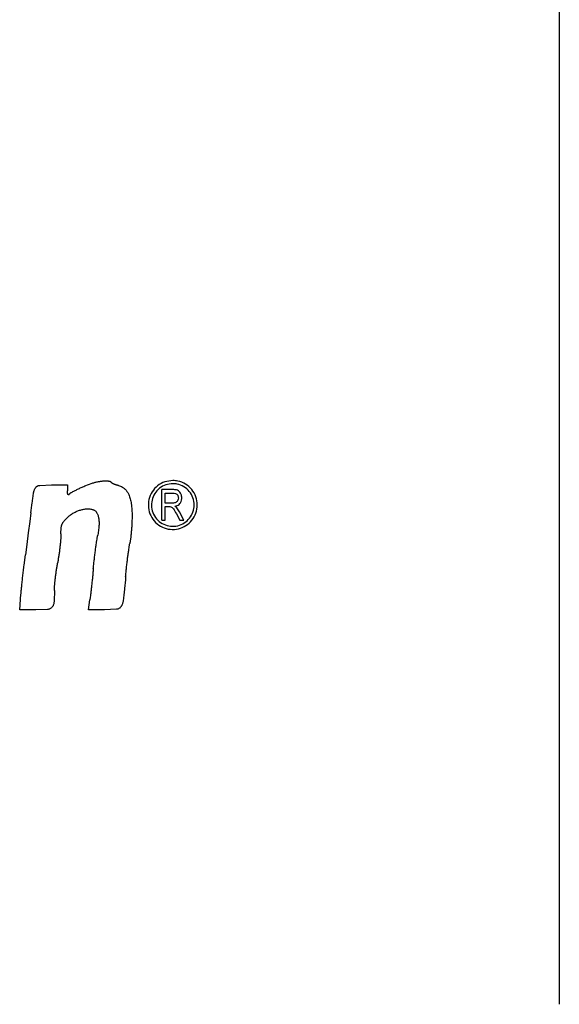
# Model space of a CAD drawing. Units: millimetres. Extents: x 50 to 2082, y 50 to 1435.
# Drawn here: x 582 to 595, y 984 to 1008 of the extents above; entities that cross this region are included whole.
import ezdxf

# ---------------------------------------------------------------- set-up
doc = ezdxf.new("R2010")
doc.units = ezdxf.units.MM
doc.header["$LTSCALE"] = 5

msp = doc.modelspace()

# ---------------------------------------------------------------- linework, layer by layer
at = {"color": 7, "linetype": 'Continuous', "lineweight": 25}
for p, q in [((582.315, 996.774), (582.604, 996.785)), ((582.604, 996.785), (582.995, 996.785)), ((582.995, 996.785), (582.996, 996.64)), ((583.423, 996.76), (583.604, 996.827)), ((585.312, 995.919), (585.312, 996.669)), ((585.585, 996.669), (585.312, 996.669)), ((585.393, 996.338), (585.393, 996.586)), ((585.393, 996.586), (585.588, 996.586)), ((585.393, 996.586), (585.393, 996.586)), ((585.588, 996.586), (585.588, 996.586)), ((585.803, 996.478), (585.803, 996.478)), ((583.478, 996.198), (583.478, 996.198)), ((583.622, 996.179), (583.622, 996.179)), ((584.983, 996.292), (584.983, 996.292)), ((585.568, 996.338), (585.393, 996.338)), ((585.393, 996.252), (585.487, 996.252)), ((585.393, 995.919), (585.393, 996.252)), ((585.393, 996.252), (585.393, 996.252)), ((585.487, 996.252), (585.487, 996.252)), ((585.683, 996.219), (585.631, 996.26)), ((585.747, 996.123), (585.683, 996.219)), ((586.183, 996.292), (586.183, 996.292)), ((582.097, 996.097), (582.069, 995.883)), ((583.006, 995.994), (583.006, 995.994)), ((583.151, 996.099), (583.151, 996.099)), ((583.315, 996.169), (583.315, 996.169)), ((583.71, 996.11), (583.71, 996.11)), ((583.76, 995.978), (583.76, 995.978)), ((584.583, 996.021), (584.579, 995.852)), ((584.583, 996.021), (584.583, 996.021)), ((585.67, 996.075), (585.752, 995.919)), ((585.67, 996.075), (585.67, 996.075)), ((585.854, 995.919), (585.747, 996.123)), ((582.069, 995.883), (582.033, 995.608)), ((582.843, 995.727), (582.843, 995.727)), ((582.866, 995.821), (582.866, 995.821)), ((582.915, 995.9), (582.915, 995.9)), ((584.579, 995.852), (584.579, 995.852)), ((585.312, 995.919), (585.393, 995.919)), ((585.312, 995.919), (585.312, 995.919)), ((585.393, 995.919), (585.393, 995.919)), ((585.752, 995.919), (585.854, 995.919)), ((585.752, 995.919), (585.752, 995.919)), ((585.854, 995.919), (585.854, 995.919)), ((582.033, 995.608), (581.996, 995.321)), ((582.831, 995.456), (582.831, 995.456)), ((582.836, 995.584), (582.836, 995.584)), ((584.549, 995.487), (584.549, 995.487)), ((584.567, 995.665), (584.567, 995.665)), ((581.996, 995.321), (581.963, 995.065)), ((582.813, 995.272), (582.813, 995.272)), ((584.528, 995.35), (584.528, 995.35)), ((581.932, 994.814), (581.963, 995.065)), ((582.787, 995.071), (582.787, 995.071)), ((584.475, 994.991), (584.475, 994.991)), ((584.503, 995.204), (584.503, 995.204)), ((582.757, 994.88), (582.757, 994.88)), ((584.447, 994.755), (584.447, 994.755)), ((582.7, 994.492), (582.7, 994.492)), ((582.726, 994.69), (582.726, 994.69)), ((584.424, 994.529), (584.424, 994.529)), ((582.682, 994.313), (582.682, 994.313)), ((581.824, 993.715), (581.856, 994.099)), ((582.677, 994.192), (582.677, 994.192)), ((582.614, 993.779), (582.614, 993.779)), ((582.665, 993.893), (582.665, 993.893)), ((583.51, 993.715), (583.547, 993.967)), ((584.313, 993.8), (584.313, 993.8)), ((584.367, 993.954), (584.367, 993.954)), ((582.218, 993.715), (581.824, 993.715)), ((581.824, 993.715), (581.824, 993.715)), ((582.503, 993.727), (582.218, 993.715)), ((582.218, 993.715), (582.218, 993.715)), ((582.503, 993.727), (582.503, 993.727)), ((583.908, 993.715), (583.51, 993.715)), ((583.51, 993.715), (583.51, 993.715)), ((584.203, 993.731), (583.908, 993.715)), ((583.908, 993.715), (583.908, 993.715)), ((584.203, 993.731), (584.203, 993.731))]:
    msp.add_line(p, q, dxfattribs=at)
for points, knots in [([(595.073, 1335.829), (595.073, 1316.399), (595.073, 1277.514), (595.073, 1218.789), (595.073, 1159.914), (595.073, 1101.043), (595.073, 1042.328), (595.073, 1003.456), (595.073, 984.034)], [0, 0, 0, 0, 0.166451, 0.333134, 0.5, 0.666869, 0.833551, 1, 1, 1, 1]), ([(582.166, 996.595), (582.167, 996.603), (582.17, 996.618), (582.177, 996.641), (582.185, 996.663), (582.195, 996.684), (582.205, 996.703), (582.213, 996.714), (582.217, 996.72)], [0, 0, 0, 0, 0.171044, 0.343268, 0.519224, 0.696472, 0.847823, 1, 1, 1, 1]), ([(582.217, 996.72), (582.222, 996.725), (582.232, 996.737), (582.249, 996.751), (582.269, 996.763), (582.291, 996.771), (582.307, 996.773), (582.315, 996.774)], [0, 0, 0, 0, 0.193705, 0.392993, 0.58671, 0.786108, 1, 1, 1, 1]), ([(583.094, 996.6), (583.119, 996.614), (583.156, 996.634), (583.207, 996.66), (583.232, 996.673), (583.245, 996.679)], [0, 0, 0, 0, 0.4998, 0.749876, 1, 1, 1, 1]), ([(583.245, 996.679), (583.26, 996.686), (583.289, 996.701), (583.333, 996.721), (583.378, 996.741), (583.408, 996.753), (583.423, 996.76)], [0, 0, 0, 0, 0.2498278, 0.4997243, 0.7498276, 1, 1, 1, 1]), ([(583.604, 996.827), (583.616, 996.831), (583.641, 996.839), (583.678, 996.849), (583.717, 996.859), (583.742, 996.864), (583.755, 996.867)], [0, 0, 0, 0, 0.249321, 0.498912, 0.749319, 1, 1, 1, 1]), ([(583.755, 996.867), (583.767, 996.869), (583.791, 996.873), (583.828, 996.878), (583.865, 996.882), (583.89, 996.883), (583.903, 996.884)], [0, 0, 0, 0, 0.249075, 0.498516, 0.749071, 1, 1, 1, 1]), ([(583.903, 996.884), (583.913, 996.884), (583.933, 996.884), (583.963, 996.884), (583.993, 996.882), (584.013, 996.88), (584.023, 996.879)], [0, 0, 0, 0, 0.2489889, 0.4983787, 0.7489849, 1, 1, 1, 1]), ([(584.023, 996.879), (584.027, 996.878), (584.035, 996.877), (584.046, 996.872), (584.057, 996.866), (584.067, 996.857), (584.073, 996.849), (584.076, 996.845)], [0, 0, 0, 0, 0.1842036, 0.3737731, 0.5579696, 0.7474584, 1, 1, 1, 1]), ([(584.096, 996.825), (584.095, 996.826), (584.092, 996.828), (584.088, 996.831), (584.084, 996.834), (584.081, 996.838), (584.078, 996.841), (584.077, 996.844), (584.076, 996.845)], [0, 0, 0, 0, 0.16869, 0.338563, 0.512149, 0.687014, 0.843046, 1, 1, 1, 1]), ([(584.139, 996.803), (584.135, 996.805), (584.128, 996.808), (584.117, 996.814), (584.107, 996.819), (584.1, 996.823), (584.096, 996.825)], [0, 0, 0, 0, 0.249486, 0.499177, 0.749485, 1, 1, 1, 1]), ([(584.193, 996.783), (584.188, 996.785), (584.179, 996.788), (584.166, 996.793), (584.152, 996.798), (584.143, 996.802), (584.139, 996.803)], [0, 0, 0, 0, 0.249512, 0.499218, 0.749511, 1, 1, 1, 1]), ([(584.251, 996.768), (584.246, 996.769), (584.236, 996.772), (584.222, 996.775), (584.207, 996.779), (584.197, 996.782), (584.193, 996.783)], [0, 0, 0, 0, 0.249633, 0.499413, 0.749633, 1, 1, 1, 1]), ([(584.251, 996.768), (584.267, 996.764), (584.301, 996.755), (584.341, 996.735), (584.373, 996.714), (584.389, 996.701), (584.396, 996.694)], [0, 0, 0, 0, 0.309794, 0.628622, 0.813395, 1, 1, 1, 1]), ([(584.396, 996.694), (584.405, 996.686), (584.423, 996.669), (584.446, 996.641), (584.468, 996.611), (584.486, 996.58), (584.496, 996.559), (584.501, 996.549)], [0, 0, 0, 0, 0.20056, 0.402521, 0.60889, 0.816773, 1, 1, 1, 1]), ([(585.583, 996.892), (585.625, 996.889), (585.734, 996.883), (585.902, 996.813), (586.057, 996.678), (586.159, 996.498), (586.195, 996.294), (586.161, 996.091), (586.062, 995.912), (585.911, 995.776), (585.723, 995.697), (585.519, 995.684), (585.321, 995.739), (585.152, 995.858), (585.032, 996.026), (584.975, 996.225), (584.987, 996.431), (585.067, 996.62), (585.203, 996.77), (585.382, 996.872), (585.516, 996.885), (585.583, 996.892)], [0, 0, 0, 0, 0.0331724, 0.0867788, 0.1408423, 0.1951994, 0.2495542, 0.3036141, 0.3572195, 0.4104086, 0.4633984, 0.5164939, 0.5699582, 0.6238943, 0.6781927, 0.7325813, 0.7867522, 0.8404996, 0.8938027, 0.9468977, 1, 1, 1, 1]), ([(585.583, 996.815), (585.619, 996.813), (585.715, 996.807), (585.861, 996.747), (585.997, 996.629), (586.085, 996.471), (586.116, 996.294), (586.087, 996.117), (586.001, 995.961), (585.869, 995.842), (585.705, 995.773), (585.527, 995.762), (585.355, 995.81), (585.207, 995.913), (585.103, 996.06), (585.053, 996.234), (585.064, 996.413), (585.133, 996.578), (585.252, 996.709), (585.408, 996.798), (585.525, 996.809), (585.583, 996.815)], [0, 0, 0, 0, 0.033172, 0.086779, 0.140843, 0.1952, 0.249555, 0.303614, 0.357219, 0.410409, 0.463399, 0.516495, 0.569959, 0.623894, 0.678192, 0.732581, 0.786753, 0.8405, 0.893803, 0.946898, 1, 1, 1, 1]), ([(585.631, 996.26), (585.659, 996.267), (585.707, 996.279), (585.76, 996.323), (585.794, 996.379), (585.803, 996.429), (585.804, 996.489), (585.796, 996.547), (585.763, 996.607), (585.724, 996.644), (585.664, 996.668), (585.616, 996.669), (585.585, 996.669)], [0, 0, 0, 0, 0.134622, 0.226662, 0.318768, 0.435651, 0.46205, 0.602947, 0.703503, 0.778599, 0.854047, 1, 1, 1, 1]), ([(582.097, 996.097), (582.108, 996.18), (582.124, 996.305), (582.148, 996.471), (582.16, 996.554), (582.166, 996.595)], [0, 0, 0, 0, 0.499978, 0.749986, 1, 1, 1, 1]), ([(582.999, 996.587), (582.998, 996.592), (582.997, 996.6), (582.996, 996.613), (582.996, 996.626), (582.996, 996.635), (582.996, 996.64)], [0, 0, 0, 0, 0.2496143, 0.4993823, 0.7496131, 1, 1, 1, 1]), ([(583.008, 996.553), (583.007, 996.555), (583.004, 996.561), (583.002, 996.569), (583, 996.578), (582.999, 996.584), (582.999, 996.587)], [0, 0, 0, 0, 0.246517, 0.494388, 0.746472, 1, 1, 1, 1]), ([(583.021, 996.542), (583.02, 996.542), (583.018, 996.543), (583.015, 996.544), (583.013, 996.546), (583.01, 996.548), (583.009, 996.551), (583.008, 996.553)], [0, 0, 0, 0, 0.171727, 0.348461, 0.52018, 0.696828, 1, 1, 1, 1]), ([(583.035, 996.548), (583.034, 996.546), (583.032, 996.544), (583.028, 996.542), (583.024, 996.541), (583.022, 996.542), (583.021, 996.542)], [0, 0, 0, 0, 0.294808, 0.58969, 0.823549, 1, 1, 1, 1]), ([(583.035, 996.548), (583.039, 996.552), (583.045, 996.56), (583.055, 996.571), (583.067, 996.582), (583.078, 996.59), (583.087, 996.596), (583.092, 996.599), (583.094, 996.6)], [0, 0, 0, 0, 0.19278, 0.386888, 0.585201, 0.784975, 0.892372, 1, 1, 1, 1]), ([(584.501, 996.549), (584.508, 996.532), (584.523, 996.496), (584.541, 996.441), (584.555, 996.385), (584.56, 996.346), (584.563, 996.327)], [0, 0, 0, 0, 0.246766, 0.494792, 0.746729, 1, 1, 1, 1]), ([(585.588, 996.586), (585.609, 996.585), (585.643, 996.583), (585.682, 996.561), (585.705, 996.534), (585.717, 996.5), (585.721, 996.46), (585.715, 996.417), (585.693, 996.379), (585.664, 996.354), (585.62, 996.34), (585.588, 996.339), (585.568, 996.338)], [0, 0, 0, 0, 0.148155, 0.229065, 0.310191, 0.389472, 0.475279, 0.59585, 0.68712, 0.778839, 0.859742, 1, 1, 1, 1]), ([(583.315, 996.169), (583.328, 996.173), (583.354, 996.181), (583.395, 996.189), (583.436, 996.195), (583.464, 996.197), (583.478, 996.198)], [0, 0, 0, 0, 0.247689, 0.496284, 0.747668, 1, 1, 1, 1]), ([(583.478, 996.198), (583.49, 996.198), (583.514, 996.199), (583.55, 996.195), (583.586, 996.189), (583.61, 996.183), (583.622, 996.179)], [0, 0, 0, 0, 0.244921, 0.491785, 0.744822, 1, 1, 1, 1]), ([(583.622, 996.179), (583.63, 996.176), (583.647, 996.17), (583.67, 996.155), (583.69, 996.137), (583.703, 996.121), (583.709, 996.112), (583.71, 996.11)], [0, 0, 0, 0, 0.232254, 0.471283, 0.703525, 0.942425, 1, 1, 1, 1]), ([(584.563, 996.327), (584.566, 996.301), (584.572, 996.251), (584.578, 996.174), (584.582, 996.097), (584.583, 996.046), (584.583, 996.021)], [0, 0, 0, 0, 0.249374, 0.498997, 0.749372, 1, 1, 1, 1]), ([(585.487, 996.252), (585.504, 996.252), (585.531, 996.251), (585.57, 996.232), (585.62, 996.175), (585.648, 996.118), (585.67, 996.075)], [0, 0, 0, 0, 0.182849, 0.2934219, 0.4698097, 1, 1, 1, 1]), ([(582.915, 995.9), (582.922, 995.908), (582.937, 995.925), (582.959, 995.948), (582.982, 995.972), (582.998, 995.987), (583.006, 995.994)], [0, 0, 0, 0, 0.249449, 0.499117, 0.749447, 1, 1, 1, 1]), ([(583.006, 995.994), (583.018, 996.004), (583.04, 996.023), (583.075, 996.051), (583.112, 996.076), (583.138, 996.092), (583.151, 996.099)], [0, 0, 0, 0, 0.248061, 0.496883, 0.748044, 1, 1, 1, 1]), ([(583.151, 996.099), (583.164, 996.106), (583.19, 996.12), (583.23, 996.139), (583.272, 996.156), (583.3, 996.165), (583.315, 996.169)], [0, 0, 0, 0, 0.247996, 0.496778, 0.747979, 1, 1, 1, 1]), ([(583.71, 996.11), (583.716, 996.1), (583.728, 996.08), (583.742, 996.047), (583.753, 996.013), (583.758, 995.99), (583.76, 995.978)], [0, 0, 0, 0, 0.2446133, 0.4912864, 0.7445072, 1, 1, 1, 1]), ([(583.76, 995.978), (583.763, 995.962), (583.768, 995.93), (583.772, 995.882), (583.773, 995.833), (583.771, 995.8), (583.77, 995.784)], [0, 0, 0, 0, 0.247601, 0.496142, 0.747579, 1, 1, 1, 1]), ([(582.836, 995.584), (582.836, 995.596), (582.836, 995.62), (582.838, 995.656), (582.84, 995.692), (582.842, 995.715), (582.843, 995.727)], [0, 0, 0, 0, 0.2496497, 0.4994391, 0.7496492, 1, 1, 1, 1]), ([(582.843, 995.727), (582.844, 995.735), (582.846, 995.751), (582.851, 995.775), (582.857, 995.798), (582.863, 995.813), (582.866, 995.821)], [0, 0, 0, 0, 0.246594, 0.494508, 0.746546, 1, 1, 1, 1]), ([(582.866, 995.821), (582.869, 995.828), (582.876, 995.842), (582.887, 995.862), (582.9, 995.882), (582.91, 995.894), (582.915, 995.9)], [0, 0, 0, 0, 0.246102, 0.493707, 0.746037, 1, 1, 1, 1]), ([(583.77, 995.784), (583.769, 995.763), (583.765, 995.721), (583.758, 995.658), (583.749, 995.595), (583.741, 995.553), (583.737, 995.532)], [0, 0, 0, 0, 0.249506, 0.499208, 0.749505, 1, 1, 1, 1]), ([(584.579, 995.852), (584.577, 995.821), (584.575, 995.774), (584.57, 995.711), (584.568, 995.68), (584.567, 995.665)], [0, 0, 0, 0, 0.499925, 0.749954, 1, 1, 1, 1]), ([(582.831, 995.456), (582.828, 995.425), (582.824, 995.379), (582.818, 995.318), (582.814, 995.287), (582.813, 995.272)], [0, 0, 0, 0, 0.499947, 0.749967, 1, 1, 1, 1]), ([(582.836, 995.584), (582.836, 995.573), (582.836, 995.552), (582.835, 995.52), (582.833, 995.488), (582.832, 995.466), (582.831, 995.456)], [0, 0, 0, 0, 0.2497368, 0.4995787, 0.7497366, 1, 1, 1, 1]), ([(583.712, 995.379), (583.715, 995.404), (583.721, 995.443), (583.73, 995.494), (583.735, 995.519), (583.737, 995.532)], [0, 0, 0, 0, 0.499892, 0.749933, 1, 1, 1, 1]), ([(584.549, 995.487), (584.547, 995.475), (584.545, 995.452), (584.54, 995.418), (584.534, 995.384), (584.53, 995.361), (584.528, 995.35)], [0, 0, 0, 0, 0.249788, 0.499661, 0.749788, 1, 1, 1, 1]), ([(584.567, 995.665), (584.564, 995.635), (584.56, 995.59), (584.554, 995.531), (584.551, 995.501), (584.549, 995.487)], [0, 0, 0, 0, 0.499924, 0.749953, 1, 1, 1, 1]), ([(582.813, 995.272), (582.809, 995.239), (582.803, 995.188), (582.794, 995.121), (582.789, 995.087), (582.787, 995.071)], [0, 0, 0, 0, 0.499948, 0.749967, 1, 1, 1, 1]), ([(583.682, 995.167), (583.687, 995.202), (583.694, 995.255), (583.704, 995.326), (583.709, 995.361), (583.712, 995.379)], [0, 0, 0, 0, 0.499984, 0.74999, 1, 1, 1, 1]), ([(584.503, 995.204), (584.507, 995.229), (584.512, 995.265), (584.521, 995.314), (584.525, 995.338), (584.528, 995.35)], [0, 0, 0, 0, 0.499846, 0.749904, 1, 1, 1, 1]), ([(582.787, 995.071), (582.782, 995.039), (582.775, 994.991), (582.765, 994.927), (582.759, 994.896), (582.757, 994.88)], [0, 0, 0, 0, 0.499929, 0.749956, 1, 1, 1, 1]), ([(583.654, 994.936), (583.658, 994.974), (583.665, 995.032), (583.675, 995.109), (583.68, 995.147), (583.682, 995.167)], [0, 0, 0, 0, 0.499984, 0.74999, 1, 1, 1, 1]), ([(584.447, 994.755), (584.451, 994.794), (584.458, 994.853), (584.467, 994.932), (584.472, 994.972), (584.475, 994.991)], [0, 0, 0, 0, 0.499983, 0.749989, 1, 1, 1, 1]), ([(584.475, 994.991), (584.479, 995.027), (584.486, 995.08), (584.496, 995.151), (584.501, 995.187), (584.503, 995.204)], [0, 0, 0, 0, 0.499982, 0.749989, 1, 1, 1, 1]), ([(581.9, 994.541), (581.905, 994.586), (581.913, 994.655), (581.924, 994.746), (581.929, 994.791), (581.932, 994.814)], [0, 0, 0, 0, 0.499996, 0.749997, 1, 1, 1, 1]), ([(582.726, 994.69), (582.731, 994.722), (582.738, 994.769), (582.748, 994.832), (582.754, 994.864), (582.757, 994.88)], [0, 0, 0, 0, 0.499939, 0.749962, 1, 1, 1, 1]), ([(583.631, 994.721), (583.635, 994.757), (583.64, 994.811), (583.648, 994.882), (583.652, 994.918), (583.654, 994.936)], [0, 0, 0, 0, 0.499975, 0.749985, 1, 1, 1, 1]), ([(584.424, 994.529), (584.428, 994.566), (584.433, 994.623), (584.441, 994.698), (584.445, 994.736), (584.447, 994.755)], [0, 0, 0, 0, 0.499977, 0.749986, 1, 1, 1, 1]), ([(581.873, 994.287), (581.877, 994.329), (581.884, 994.393), (581.893, 994.477), (581.898, 994.52), (581.9, 994.541)], [0, 0, 0, 0, 0.499996, 0.749997, 1, 1, 1, 1]), ([(582.682, 994.313), (582.685, 994.343), (582.689, 994.388), (582.695, 994.447), (582.699, 994.477), (582.7, 994.492)], [0, 0, 0, 0, 0.499951, 0.74997, 1, 1, 1, 1]), ([(582.7, 994.492), (582.704, 994.525), (582.71, 994.575), (582.719, 994.641), (582.724, 994.673), (582.726, 994.69)], [0, 0, 0, 0, 0.499952, 0.74997, 1, 1, 1, 1]), ([(583.61, 994.51), (583.607, 994.474), (583.601, 994.419), (583.593, 994.346), (583.589, 994.31), (583.587, 994.292)], [0, 0, 0, 0, 0.4999957, 0.7499973, 1, 1, 1, 1]), ([(583.631, 994.721), (583.628, 994.686), (583.623, 994.633), (583.616, 994.563), (583.612, 994.527), (583.61, 994.51)], [0, 0, 0, 0, 0.499995, 0.749997, 1, 1, 1, 1]), ([(584.424, 994.529), (584.416, 994.433), (584.402, 994.289), (584.383, 994.098), (584.372, 994.002), (584.367, 993.954)], [0, 0, 0, 0, 0.499975, 0.749985, 1, 1, 1, 1]), ([(581.856, 994.099), (581.858, 994.13), (581.862, 994.177), (581.868, 994.24), (581.871, 994.271), (581.873, 994.287)], [0, 0, 0, 0, 0.499974, 0.749984, 1, 1, 1, 1]), ([(582.677, 994.192), (582.677, 994.202), (582.677, 994.222), (582.678, 994.252), (582.68, 994.283), (582.681, 994.303), (582.682, 994.313)], [0, 0, 0, 0, 0.249725, 0.499559, 0.749724, 1, 1, 1, 1]), ([(583.587, 994.292), (583.583, 994.259), (583.578, 994.211), (583.57, 994.145), (583.566, 994.113), (583.564, 994.097)], [0, 0, 0, 0, 0.499996, 0.749997, 1, 1, 1, 1]), ([(582.677, 994.192), (582.676, 994.167), (582.676, 994.117), (582.674, 994.042), (582.67, 993.968), (582.667, 993.918), (582.665, 993.893)], [0, 0, 0, 0, 0.249798, 0.499677, 0.749798, 1, 1, 1, 1]), ([(583.564, 994.097), (583.562, 994.075), (583.557, 994.042), (583.552, 993.999), (583.548, 993.977), (583.547, 993.967)], [0, 0, 0, 0, 0.499947, 0.749958, 1, 1, 1, 1]), ([(582.614, 993.779), (582.607, 993.773), (582.593, 993.759), (582.568, 993.744), (582.541, 993.733), (582.519, 993.728), (582.506, 993.727), (582.503, 993.727)], [0, 0, 0, 0, 0.229152, 0.46491, 0.694075, 0.929953, 1, 1, 1, 1]), ([(582.665, 993.893), (582.664, 993.883), (582.661, 993.862), (582.65, 993.833), (582.635, 993.804), (582.621, 993.788), (582.614, 993.779)], [0, 0, 0, 0, 0.242621, 0.492251, 0.742229, 1, 1, 1, 1]), ([(584.313, 993.8), (584.308, 993.793), (584.299, 993.779), (584.28, 993.762), (584.259, 993.748), (584.238, 993.739), (584.22, 993.734), (584.209, 993.732), (584.203, 993.731)], [0, 0, 0, 0, 0.185496, 0.376336, 0.561844, 0.752797, 0.875622, 1, 1, 1, 1]), ([(584.367, 993.954), (584.366, 993.944), (584.363, 993.924), (584.356, 993.894), (584.346, 993.865), (584.335, 993.839), (584.324, 993.818), (584.317, 993.806), (584.313, 993.8)], [0, 0, 0, 0, 0.182913, 0.36709, 0.55526, 0.744814, 0.872193, 1, 1, 1, 1])]:
    msp.add_open_spline(points, degree=3, knots=knots, dxfattribs=at)

doc.saveas('drawing.dxf')
